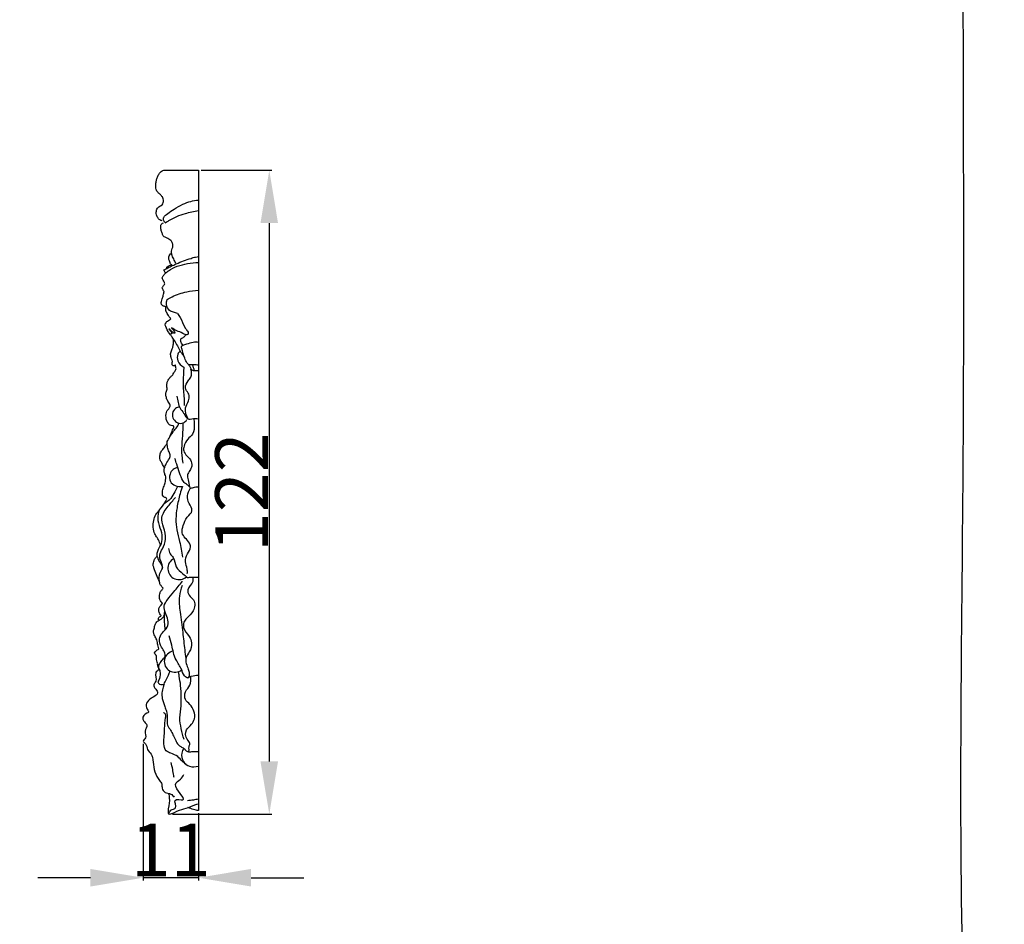
# Model space of a CAD drawing. Units: millimetres. Extents: x 1350 to 2281, y -626 to 718.
# Drawn here: x 2095 to 2281, y -455 to -283 of the extents above; entities that cross this region are included whole.
import ezdxf

# ---------------------------------------------------------------- set-up
doc = ezdxf.new("R2010")
doc.units = ezdxf.units.MM
doc.header["$MEASUREMENT"] = 0
doc.layers.add('kontur', color=7, linetype='Continuous', true_color=0xe6e6e6)
doc.styles.add('Arial', font='arial.ttf')
doc.dimstyles.new('Default', dxfattribs={"dimtxt": 10, "dimasz": 10, "dimexe": 0.5, "dimexo": 0.5, "dimgap": 0.25, "dimtad": 1, "dimtoh": 1, "dimdec": 0, "dimzin": 1, "dimdsep": 46, "dimtxsty": 'Arial', "dimcen": 0.5, "dimadec": 0, "dimazin": 0, "dimtfac": 1, "dimtdec": 4, "dimtix": 1, "dimtmove": 1, "dimatfit": 3, "dimfxl": 1, "dimtolj": 1, "dimtzin": 1, "dimarcsym": 0})

# ---------------------------------------------------------------- blocks, each defined once
blk = doc.blocks.new('*D2')
at = {"layer": 'Defpoints', "color": 0, "transparency": 16777216}
for p in [(2118.01, -419.83), (2128.52, -433.02), (2118.01, -445.75)]:
    blk.add_point(p, dxfattribs=at)
at = {"layer": 'kontur', "color": 0, "lineweight": -2, "transparency": 16777216}
for p, q in [((2118.01, -420.33), (2118.01, -446.25)), ((2128.52, -433.52), (2128.52, -446.25)), ((2108.01, -445.75), (2098.01, -445.75)), ((2128.52, -445.75), (2118.01, -445.75)), ((2138.52, -445.75), (2148.52, -445.75))]:
    blk.add_line(p, q, dxfattribs=at)
at = {"layer": 'kontur', "color": 0, "transparency": 16777216}
for points in [[(2108.01, -447.42), (2108.01, -444.08), (2118.01, -445.75)], [(2138.52, -444.08), (2138.52, -447.42), (2128.52, -445.75)]]:
    blk.add_solid(points, dxfattribs=at)
at = {"layer": 'kontur', "color": 0, "transparency": 16777216, "insert": (2123.27, -440.48), "char_height": 10, "attachment_point": 5, "style": 'Arial'}
blk.add_mtext('\\A1;11', dxfattribs=at)
blk = doc.blocks.new('*D3')
at = {"layer": 'Defpoints', "color": 0, "transparency": 16777216}
for p in [(2128.52, -311.55), (2123.07, -433.69), (2141.96, -433.69)]:
    blk.add_point(p, dxfattribs=at)
at = {"layer": 'kontur', "color": 0, "lineweight": -2, "transparency": 16777216}
for p, q in [((2129.02, -311.55), (2142.46, -311.55)), ((2141.96, -321.55), (2141.96, -423.69)), ((2123.57, -433.69), (2142.46, -433.69))]:
    blk.add_line(p, q, dxfattribs=at)
at = {"layer": 'kontur', "color": 0, "transparency": 16777216}
for points in [[(2143.62, -321.55), (2140.29, -321.55), (2141.96, -311.55)], [(2140.29, -423.69), (2143.62, -423.69), (2141.96, -433.69)]]:
    blk.add_solid(points, dxfattribs=at)
at = {"layer": 'kontur', "color": 0, "transparency": 16777216, "insert": (2136.69, -372.62), "char_height": 10, "attachment_point": 5, "rotation": 90, "style": 'Arial'}
blk.add_mtext('\\A1;122', dxfattribs=at)

msp = doc.modelspace()

# ---------------------------------------------------------------- linework, layer by layer
at = {"layer": 'kontur'}
for p, q in [((2121.94, -311.55), (2128.52, -311.55)), ((2128.52, -311.55), (2128.52, -430.83)), ((2127.5, -349.55), (2128.52, -349.55)), ((2128.52, -430.83), (2128.52, -433.02))]:
    msp.add_line(p, q, dxfattribs=at)
for centre, radius, start, end in [((2124.81, -387.09), 2.11, 117.6957, 312.3147), ((2124.04, -404.75), 2.01, 99.3419, 310.0128)]:
    msp.add_arc(centre, radius, start, end, dxfattribs=at)
for points, degree, knots in [([(1353.56, -618.69), (1813.59, -618.69), (2273.61, -618.69), (2273.61, 41.31), (2273.61, 701.31), (1813.59, 701.31), (1353.56, 701.31), (1353.56, 41.31), (1353.56, -618.69)], 2, [0, 0, 0, 1, 1, 2, 2, 3, 3, 4, 4, 4]), ([(2121.64, -321.11), (2121.55, -321.1), (2121.34, -321.05), (2120.97, -320.85), (2120.62, -320.31), (2120.42, -319.55), (2120.63, -318.85), (2120.99, -318.4), (2121.43, -318.26), (2121.78, -317.91), (2121.91, -317.44), (2121.87, -316.98), (2121.64, -316.55), (2121.32, -316.12), (2120.79, -315.78), (2120.47, -315.24), (2120.43, -314.72), (2120.4, -314.2), (2120.49, -313.63), (2120.67, -312.97), (2120.93, -312.36), (2121.32, -311.81), (2121.72, -311.61), (2121.94, -311.55)], 3, [0, 0, 0, 0, 1.054766, 2.62512, 4.958429, 8.656684, 11.892837, 13.484637, 15.443811, 17.309538, 19.251602, 21.162773, 22.807229, 25.134238, 27.617357, 30.330811, 32.428386, 33.883979, 36.660966, 39.383508, 42.278442, 44.65016, 47.468042, 47.468042, 47.468042, 47.468042]), ([(2121.86, -320.68), (2121.89, -320.61), (2122.05, -320.22), (2122.81, -319.64), (2123.98, -318.81), (2125.44, -317.98), (2127, -317.4), (2128.02, -317.24), (2128.52, -317.2)], 3, [0, 0, 0, 0, 0.945692, 5.057058, 11.133729, 18.743398, 25.278603, 31.317256, 31.317256, 31.317256, 31.317256]), ([(2122.19, -321.49), (2122.43, -321.35), (2123.17, -320.93), (2124.41, -320.27), (2126.29, -319.62), (2127.68, -319.31), (2128.52, -319.18)], 3, [0, 0, 0, 0, 3.426521, 10.278668, 17.162057, 27.534773, 27.534773, 27.534773, 27.534773]), ([(2121.96, -321.11), (2121.91, -321.03), (2121.85, -320.89), (2121.85, -320.74), (2121.86, -320.68)], 3, [0, 0, 0, 0, 1.07382, 1.794151, 1.794151, 1.794151, 1.794151]), ([(2122.19, -321.49), (2122.13, -321.41), (2122.05, -321.29), (2121.99, -321.16), (2121.96, -321.11)], 3, [0, 0, 0, 0, 1.142682, 1.806887, 1.806887, 1.806887, 1.806887]), ([(2121.65, -323.45), (2121.59, -323.35), (2121.43, -323.04), (2121.39, -322.5), (2121.31, -321.94), (2121.58, -321.63), (2121.75, -321.53), (2121.86, -321.49)], 3, [0, 0, 0, 0, 1.45151, 4.152978, 6.757157, 7.608206, 9.068533, 9.068533, 9.068533, 9.068533]), ([(2123.42, -327.25), (2123.42, -327.19), (2123.42, -327.06), (2123.37, -326.75), (2123.57, -326.37), (2123.7, -325.84), (2123.62, -325.34), (2123.38, -324.96), (2123.08, -324.7), (2122.69, -324.43), (2122.23, -324.29), (2121.76, -324.01), (2121.66, -323.64), (2121.65, -323.45)], 3, [0, 0, 0, 0, 0.778804, 1.57148, 3.682133, 5.770928, 8.228183, 9.57381, 11.166654, 13.010207, 15.258941, 17.063217, 19.418915, 19.418915, 19.418915, 19.418915]), ([(2122.53, -330.16), (2122.8, -330.01), (2123.39, -329.72), (2124.43, -329.21), (2125.69, -328.72), (2126.92, -328.31), (2127.85, -328), (2128.33, -327.93), (2128.52, -327.91)], 3, [0, 0, 0, 0, 3.797035, 7.98326, 14.180338, 20.17126, 23.830575, 26.091404, 26.091404, 26.091404, 26.091404]), ([(2123.22, -329.36), (2123.17, -329.2), (2123.08, -328.91), (2122.92, -328.54), (2122.86, -328.16), (2122.92, -327.75), (2123.14, -327.41), (2123.35, -327.28), (2123.42, -327.25)], 3, [0, 0, 0, 0, 1.954002, 3.685217, 4.884366, 6.664434, 8.611028, 9.584694, 9.584694, 9.584694, 9.584694]), ([(2124.21, -329.19), (2124.07, -328.91), (2123.83, -328.35), (2123.49, -327.73), (2123.43, -327.33), (2123.42, -327.25)], 3, [0, 0, 0, 0, 3.670466, 7.501659, 8.509154, 8.509154, 8.509154, 8.509154]), ([(2121.97, -330.45), (2122.03, -330.41), (2122.21, -330.31), (2122.39, -330.22), (2122.53, -330.16)], 3, [0, 0, 0, 0, 0.749466, 2.524005, 2.524005, 2.524005, 2.524005]), ([(2122.27, -331.08), (2122.23, -330.99), (2122.15, -330.81), (2121.99, -330.62), (2121.97, -330.48), (2121.97, -330.45)], 3, [0, 0, 0, 0, 1.180704, 2.43995, 2.851246, 2.851246, 2.851246, 2.851246]), ([(2122.27, -331.08), (2122.45, -330.9), (2123.11, -330.34), (2124.53, -329.68), (2126.46, -329.21), (2127.83, -329.06), (2128.52, -329.04)], 3, [0, 0, 0, 0, 3.018245, 10.545286, 18.788421, 27.200845, 27.200845, 27.200845, 27.200845]), ([(2122.53, -330.16), (2122.52, -330.12), (2122.51, -330.01), (2122.55, -329.91), (2122.57, -329.85)], 3, [0, 0, 0, 0, 0.534535, 1.280368, 1.280368, 1.280368, 1.280368]), ([(2122.57, -329.85), (2122.64, -329.81), (2122.85, -329.67), (2123.19, -329.54), (2123.44, -329.41), (2123.55, -329.36)], 3, [0, 0, 0, 0, 0.93951, 3.020522, 4.44722, 4.44722, 4.44722, 4.44722]), ([(2122.57, -329.85), (2122.6, -329.85), (2122.72, -329.84), (2122.83, -329.91), (2122.88, -329.97)], 3, [0, 0, 0, 0, 0.371229, 1.401156, 1.401156, 1.401156, 1.401156]), ([(2122.14, -333.11), (2122.11, -333.01), (2122.03, -332.76), (2121.87, -332.43), (2121.65, -332.14), (2121.64, -331.8), (2121.9, -331.46), (2122.1, -331.21), (2122.27, -331.08)], 3, [0, 0, 0, 0, 1.269816, 3.146272, 4.504854, 5.597288, 6.939456, 9.558943, 9.558943, 9.558943, 9.558943]), ([(2122.3, -337.43), (2122.24, -337.42), (2122.1, -337.39), (2121.88, -337.29), (2121.66, -337.18), (2121.49, -337.02), (2121.44, -336.75), (2121.51, -336.38), (2121.61, -335.86), (2121.86, -335.36), (2121.91, -334.89), (2121.98, -334.65), (2122, -334.55)], 3, [0, 0, 0, 0, 0.74759, 1.825477, 2.904356, 3.713482, 4.559192, 6.070812, 8.317085, 11.003686, 12.811317, 14.017627, 14.017627, 14.017627, 14.017627]), ([(2122, -334.55), (2121.93, -334.45), (2121.82, -334.27), (2121.71, -334.05), (2121.64, -333.88), (2121.67, -333.71), (2121.85, -333.44), (2122, -333.24), (2122.14, -333.11)], 3, [0, 0, 0, 0, 1.504196, 2.607595, 3.0426, 3.7064, 4.600108, 6.860707, 6.860707, 6.860707, 6.860707]), ([(2122.56, -336.05), (2122.86, -335.86), (2124.04, -335.21), (2126.05, -334.56), (2127.77, -334.33), (2128.52, -334.29)], 3, [0, 0, 0, 0, 4.376029, 16.348515, 25.464554, 25.464554, 25.464554, 25.464554]), ([(2124.55, -338.71), (2124.29, -338.66), (2123.77, -338.49), (2122.83, -338.15), (2122.39, -337.1), (2122.46, -336.36), (2122.56, -336.05)], 3, [0, 0, 0, 0, 3.312876, 6.695311, 11.686136, 15.619145, 15.619145, 15.619145, 15.619145]), ([(2122.51, -338.49), (2122.49, -338.47), (2122.43, -338.42), (2122.36, -338.3), (2122.32, -338.12), (2122.32, -337.83), (2122.31, -337.59), (2122.3, -337.43)], 3, [0, 0, 0, 0, 0.312508, 0.982233, 1.580478, 2.595445, 4.498027, 4.498027, 4.498027, 4.498027]), ([(2122.36, -340.51), (2122.37, -340.46), (2122.41, -340.31), (2122.67, -340.14), (2122.97, -339.94), (2123.19, -339.81), (2123.29, -339.75)], 3, [0, 0, 0, 0, 0.606216, 1.88593, 3.588269, 4.99083, 4.99083, 4.99083, 4.99083]), ([(2123.29, -339.75), (2123.25, -339.71), (2123.14, -339.58), (2122.95, -339.29), (2122.7, -338.92), (2122.57, -338.63), (2122.51, -338.49)], 3, [0, 0, 0, 0, 0.668247, 2.118101, 4.17258, 6.050311, 6.050311, 6.050311, 6.050311]), ([(2124.55, -338.71), (2124.73, -338.96), (2125.28, -339.77), (2125.64, -340.97), (2126.26, -341.84), (2126.59, -342.23), (2126.57, -342.73), (2126, -342.81), (2125.39, -342.34), (2124.41, -342.03), (2123.72, -341.63), (2123.39, -341.44)], 3, [0, 0, 0, 0, 3.673379, 11.961867, 14.913285, 16.606888, 18.193827, 19.724405, 22.342359, 27.430572, 32.080275, 32.080275, 32.080275, 32.080275]), ([(2122.15, -340.75), (2122.18, -340.71), (2122.24, -340.63), (2122.32, -340.55), (2122.36, -340.51)], 3, [0, 0, 0, 0, 0.625526, 1.293381, 1.293381, 1.293381, 1.293381]), ([(2123.78, -343.61), (2123.7, -343.47), (2123.51, -343.18), (2123.16, -342.67), (2122.62, -341.97), (2122.38, -341.25), (2122.17, -340.8), (2122.15, -340.75)], 3, [0, 0, 0, 0, 2.027043, 4.271133, 7.448618, 12.7658, 13.428703, 13.428703, 13.428703, 13.428703]), ([(2123.39, -341.44), (2123.52, -341.55), (2123.75, -341.79), (2123.94, -342.09), (2124.1, -342.41), (2123.91, -342.5), (2123.62, -342.27), (2123.3, -341.99), (2123, -341.72), (2122.88, -341.61)], 3, [0, 0, 0, 0, 2.136417, 3.78893, 4.940353, 5.237923, 6.056909, 8.887521, 10.869537, 10.869537, 10.869537, 10.869537]), ([(2122.88, -341.61), (2122.95, -341.7), (2123.12, -341.96), (2123.37, -342.18), (2123.53, -342.51), (2123.4, -342.59), (2123.34, -342.56), (2123.32, -342.53)], 3, [0, 0, 0, 0, 1.427569, 3.635324, 4.540429, 4.844702, 5.248765, 5.248765, 5.248765, 5.248765]), ([(2124.14, -348.53), (2124.11, -348.53), (2124.06, -348.55), (2123.96, -348.6), (2123.8, -348.65), (2123.56, -348.57), (2123.48, -348.27), (2123.56, -347.96), (2123.58, -347.61), (2123.36, -347.26), (2123.26, -346.79), (2123.18, -346.25), (2123.42, -345.82), (2123.54, -345.36), (2123.77, -344.81), (2123.77, -344.19), (2123.79, -343.77), (2123.78, -343.61)], 3, [0, 0, 0, 0, 0.308484, 0.697942, 1.30697, 2.360383, 3.396558, 4.678407, 6.266697, 7.526847, 9.503344, 12.168502, 13.839562, 15.433134, 17.897714, 20.994562, 22.947483, 22.947483, 22.947483, 22.947483]), ([(2123.78, -343.61), (2124.18, -344.28), (2124.62, -345.02), (2125.09, -345.95), (2125.37, -346.32), (2125.6, -346.6), (2125.73, -346.75)], 3, [0, 0, 0, 0, 9.394213, 10.558802, 12.659347, 15.00967, 15.00967, 15.00967, 15.00967]), ([(2125.53, -344.72), (2125.45, -344.6), (2125.3, -344.28), (2125.11, -343.91), (2125.17, -343.4), (2125.76, -343.29), (2125.98, -342.92), (2126.09, -342.75)], 3, [0, 0, 0, 0, 1.730199, 4.318351, 4.933297, 7.620452, 10.090206, 10.090206, 10.090206, 10.090206]), ([(2128.52, -348.5), (2128.24, -348.49), (2127.64, -348.4), (2126.8, -348.57), (2126.2, -347.96), (2125.8, -346.9), (2125.46, -345.9), (2125.25, -345.01), (2125.42, -344.8), (2125.53, -344.72)], 3, [0, 0, 0, 0, 3.363221, 7.597828, 9.159108, 13.262434, 21.209551, 22.399317, 24.004812, 24.004812, 24.004812, 24.004812]), ([(2125.53, -344.72), (2125.8, -344.65), (2126.47, -344.48), (2127.43, -344.06), (2128.19, -344.09), (2128.52, -344.13)], 3, [0, 0, 0, 0, 3.424991, 8.469026, 12.499563, 12.499563, 12.499563, 12.499563]), ([(2125.03, -345.82), (2124.85, -345.99), (2124.44, -346.55), (2124.48, -347.88), (2125.25, -348.61), (2125.73, -348.87)], 3, [0, 0, 0, 0, 3.036317, 8.032633, 14.706362, 14.706362, 14.706362, 14.706362]), ([(2124.04, -349.71), (2124.08, -349.64), (2124.16, -349.46), (2124.23, -349.27), (2124.27, -349.17)], 3, [0, 0, 0, 0, 0.982352, 2.39275, 2.39275, 2.39275, 2.39275]), ([(2124.27, -349.17), (2124.25, -349.08), (2124.19, -348.87), (2124.15, -348.66), (2124.14, -348.53)], 3, [0, 0, 0, 0, 1.043392, 2.64115, 2.64115, 2.64115, 2.64115]), ([(2125.73, -348.87), (2125.71, -349.27), (2125.67, -350.63), (2125.5, -352.49), (2125.82, -354.51), (2125.81, -355.57), (2125.79, -356.14)], 3, [0, 0, 0, 0, 4.796472, 16.677584, 22.572134, 29.55716, 29.55716, 29.55716, 29.55716]), ([(2126.24, -353.4), (2126.13, -353.2), (2125.86, -352.52), (2126.44, -351.59), (2127.27, -350.67), (2127.24, -349.78), (2127.1, -349.3)], 3, [0, 0, 0, 0, 2.753866, 8.361652, 11.804848, 17.857346, 17.857346, 17.857346, 17.857346]), ([(2126.63, -348.36), (2126.69, -348.44), (2126.86, -348.7), (2127, -349.2), (2127.33, -349.45), (2127.5, -349.55)], 3, [0, 0, 0, 0, 1.244671, 3.743627, 6.095917, 6.095917, 6.095917, 6.095917]), ([(2127.5, -349.55), (2127.56, -349.53), (2127.79, -349.41), (2127.51, -348.94), (2127.47, -348.64), (2127.41, -348.47)], 3, [0, 0, 0, 0, 0.747745, 2.655361, 4.863983, 4.863983, 4.863983, 4.863983]), ([(2122.6, -353.06), (2122.56, -352.94), (2122.49, -352.66), (2122.51, -352.17), (2122.58, -351.64), (2122.89, -351.13), (2123.24, -350.71), (2123.53, -350.46), (2123.67, -350.36)], 3, [0, 0, 0, 0, 1.587157, 3.408258, 5.992048, 8.0084, 10.460441, 12.661521, 12.661521, 12.661521, 12.661521]), ([(2123.67, -350.36), (2123.69, -350.28), (2123.75, -350.1), (2123.88, -349.88), (2124, -349.75), (2124.04, -349.71)], 3, [0, 0, 0, 0, 0.950614, 2.308982, 3.066431, 3.066431, 3.066431, 3.066431]), ([(2123.16, -356.26), (2123.14, -356.15), (2123.08, -355.86), (2122.74, -355.45), (2122.45, -354.85), (2122.29, -354.15), (2122.38, -353.53), (2122.53, -353.19), (2122.6, -353.06)], 3, [0, 0, 0, 0, 1.427077, 3.443637, 6.443082, 9.418978, 12.139313, 13.906488, 13.906488, 13.906488, 13.906488]), ([(2124.4, -354.41), (2124.47, -354.8), (2124.67, -355.55), (2124.91, -356.72), (2125.71, -357.45), (2126.05, -358.32), (2126.49, -358.65), (2126.71, -358.78)], 3, [0, 0, 0, 0, 4.860525, 9.471341, 14.171756, 17.485467, 20.599015, 20.599015, 20.599015, 20.599015]), ([(2126.58, -358.7), (2126.42, -358.45), (2126.12, -357.8), (2125.91, -356.52), (2126.66, -355.46), (2126.87, -354.25), (2126.48, -353.64), (2126.24, -353.4)], 3, [0, 0, 0, 0, 3.568012, 8.808591, 14.67701, 18.823168, 22.910873, 22.910873, 22.910873, 22.910873]), ([(2122.55, -363.31), (2122.56, -363.21), (2122.63, -362.78), (2122.98, -362.29), (2123.33, -361.57), (2123.5, -360.9), (2123.81, -360.44), (2123.88, -360.03), (2123.49, -360), (2123.17, -359.96), (2122.77, -359.61), (2122.38, -358.91), (2122.29, -358.02), (2122.49, -357.2), (2122.9, -356.8), (2123.07, -356.44), (2123.16, -356.26)], 3, [0, 0, 0, 0, 1.280158, 5.264835, 6.989115, 11.168416, 13.281069, 14.261782, 15.176428, 17.217238, 18.390307, 21.377938, 26.878666, 28.871089, 31.293768, 33.694343, 33.694343, 33.694343, 33.694343]), ([(2124.91, -356.45), (2124.65, -356.49), (2124.02, -356.7), (2123.46, -357.65), (2123.68, -358.8), (2124.52, -359.56), (2125.64, -359.61), (2126.16, -359.12), (2126.33, -358.84)], 3, [0, 0, 0, 0, 3.306557, 7.651667, 12.122685, 16.489214, 20.501115, 24.490592, 24.490592, 24.490592, 24.490592]), ([(2127.61, -358.64), (2127.68, -358.99), (2127.77, -359.96), (2127.7, -361.55), (2126.35, -362.54), (2125.77, -363.66), (2125.62, -364.89), (2126.31, -365.72), (2127.12, -366.47), (2127.39, -367.62), (2126.88, -368.51), (2126.34, -369.3), (2126.59, -370.4), (2126.69, -371.14), (2126.81, -371.58)], 3, [0, 0, 0, 0, 4.308662, 12.104908, 17.487798, 23.667334, 27.200097, 31.747998, 35.930012, 40.757196, 44.532196, 48.13091, 51.886731, 57.456584, 57.456584, 57.456584, 57.456584]), ([(2126.71, -358.78), (2126.88, -358.74), (2127.48, -358.62), (2128.09, -358.62), (2128.52, -358.68)], 3, [0, 0, 0, 0, 2.129604, 7.381219, 7.381219, 7.381219, 7.381219]), ([(2123.08, -362.07), (2123.22, -361.87), (2123.57, -361.39), (2124.1, -360.63), (2124.65, -360.04), (2124.75, -359.6), (2124.77, -359.51)], 3, [0, 0, 0, 0, 3.020807, 7.146952, 11.355674, 12.52081, 12.52081, 12.52081, 12.52081]), ([(2125.61, -367.09), (2125.53, -366.63), (2125.35, -365.29), (2125.38, -363.15), (2125.62, -361.08), (2125.64, -359.88), (2125.64, -359.46)], 3, [0, 0, 0, 0, 5.643419, 16.438553, 25.962135, 31.0502, 31.0502, 31.0502, 31.0502]), ([(2122.07, -368.04), (2122.03, -367.98), (2121.83, -367.72), (2121.71, -367.2), (2121.31, -366.74), (2121.11, -366.17), (2121.21, -365.5), (2121.45, -364.76), (2122.08, -364.14), (2122.38, -363.62), (2122.55, -363.31)], 3, [0, 0, 0, 0, 0.908957, 3.911939, 6.292129, 8.216457, 11.139047, 14.371462, 17.441747, 21.693975, 21.693975, 21.693975, 21.693975]), ([(2122.07, -368.04), (2122.16, -367.76), (2122.39, -367.1), (2122.96, -366.39), (2123.27, -365.46), (2122.77, -364.72), (2122.64, -363.97), (2122.57, -363.49), (2122.55, -363.31)], 3, [0, 0, 0, 0, 3.545994, 8.377008, 11.193608, 14.643996, 18.422845, 20.54496, 20.54496, 20.54496, 20.54496]), ([(2126.81, -371.58), (2126.67, -371.45), (2126.36, -371.14), (2125.83, -370.87), (2125.37, -370.07), (2124.89, -368.92), (2124.46, -367.5), (2124.17, -366.59), (2124.05, -366.23)], 3, [0, 0, 0, 0, 2.378489, 5.214795, 7.023705, 13.38437, 20.460106, 25.062586, 25.062586, 25.062586, 25.062586]), ([(2122.32, -369.67), (2122.26, -369.53), (2122.15, -369.19), (2121.94, -368.66), (2122.01, -368.23), (2122.07, -368.04)], 3, [0, 0, 0, 0, 1.832241, 4.389798, 6.836856, 6.836856, 6.836856, 6.836856]), ([(2124.6, -367.97), (2124.29, -368), (2123.6, -368.22), (2122.98, -369.25), (2123, -370.6), (2124.11, -371.52), (2125.02, -371.59), (2125.47, -371.51)], 3, [0, 0, 0, 0, 3.859045, 8.210239, 13.752256, 18.723608, 24.244826, 24.244826, 24.244826, 24.244826]), ([(2121.34, -382.72), (2121.28, -382.53), (2121.09, -382.01), (2120.72, -381.28), (2120.13, -380.41), (2119.88, -379.28), (2119.97, -378), (2120.35, -376.81), (2121.31, -375.81), (2121.92, -374.9), (2122.32, -374.21), (2122.53, -373.96), (2122.42, -373.64), (2122.15, -373.61), (2121.88, -373.47), (2121.64, -373.12), (2121.67, -372.46), (2121.84, -371.66), (2122.24, -370.95), (2122.29, -370.26), (2122.32, -369.88), (2122.32, -369.67)], 3, [0, 0, 0, 0, 2.432863, 6.655234, 9.913983, 15.195726, 20.379963, 25.460404, 29.941627, 37.139707, 38.541639, 39.906369, 40.756554, 42.006331, 42.828297, 44.454677, 46.765675, 50.660016, 54.365481, 56.481431, 59.033636, 59.033636, 59.033636, 59.033636]), ([(2124.56, -371.5), (2124.39, -371.84), (2123.96, -372.61), (2123.31, -373.93), (2122.42, -374.6), (2121.92, -374.88)], 3, [0, 0, 0, 0, 4.646671, 10.722745, 17.697997, 17.697997, 17.697997, 17.697997]), ([(2125.47, -371.51), (2125.31, -371.97), (2124.89, -373.31), (2124.28, -376.02), (2124.12, -379.16), (2125.05, -382.19), (2125.33, -383.94), (2125.49, -384.92)], 3, [0, 0, 0, 0, 5.979218, 16.984436, 33.958799, 43.267415, 55.454993, 55.454993, 55.454993, 55.454993]), ([(2126.4, -388.03), (2126.41, -387.75), (2126.43, -386.99), (2125.86, -385.77), (2126.35, -384.31), (2127.13, -383.24), (2126.81, -382.06), (2126.01, -381.36), (2125.21, -380.26), (2125.67, -378.76), (2126.19, -377.38), (2127.7, -376.17), (2126.6, -374.75), (2126.3, -373.26), (2126.71, -372.24), (2127.02, -371.79)], 3, [0, 0, 0, 0, 3.415474, 9.225909, 15.488897, 21.251677, 24.341812, 29.330036, 34.127556, 39.797502, 46.81226, 52.963578, 59.03476, 64.900228, 71.476267, 71.476267, 71.476267, 71.476267]), ([(2126.81, -371.58), (2126.84, -371.65), (2126.95, -371.81), (2127.27, -371.84), (2127.72, -371.61), (2128.14, -371.6), (2128.43, -371.6)], 3, [0, 0, 0, 0, 0.962098, 2.14126, 3.557846, 7.044175, 7.044175, 7.044175, 7.044175]), ([(2121.71, -383.35), (2122, -382.78), (2122.45, -381.38), (2121.96, -379.4), (2121.23, -377.17), (2122.76, -375.32), (2123.66, -374.14), (2124.18, -373.64)], 3, [0, 0, 0, 0, 7.762389, 17.092652, 24.656751, 34.5991, 43.354188, 43.354188, 43.354188, 43.354188]), ([(2121.07, -376.03), (2120.89, -376.5), (2120.62, -377.66), (2121.24, -379.36), (2121.72, -381.09), (2121.5, -382.24), (2121.34, -382.72)], 3, [0, 0, 0, 0, 6.199178, 13.8595, 21.546614, 27.70771, 27.70771, 27.70771, 27.70771]), ([(2120.69, -384.81), (2120.68, -384.66), (2120.66, -384.26), (2120.84, -383.53), (2121.13, -382.99), (2121.34, -382.72)], 3, [0, 0, 0, 0, 1.734763, 4.838002, 9.062284, 9.062284, 9.062284, 9.062284]), ([(2121.11, -389.48), (2120.91, -389.09), (2120.52, -388.27), (2120.18, -387.25), (2119.82, -386.33), (2120.03, -385.69), (2120.27, -385.11), (2120.54, -384.89), (2120.69, -384.81)], 3, [0, 0, 0, 0, 5.275755, 10.930977, 13.279727, 16.989592, 18.698115, 20.905114, 20.905114, 20.905114, 20.905114]), ([(2120.69, -384.81), (2120.74, -385), (2120.9, -385.45), (2121.23, -385.97), (2121.55, -386.46), (2121.65, -386.76), (2121.69, -386.92)], 3, [0, 0, 0, 0, 2.395999, 5.750199, 7.470805, 9.533504, 9.533504, 9.533504, 9.533504]), ([(2121.11, -389.48), (2121.04, -389), (2120.99, -388.09), (2121.95, -386.98), (2121.34, -385.74), (2121.03, -384.48), (2121.43, -383.69), (2121.71, -383.35)], 3, [0, 0, 0, 0, 5.918978, 10.28979, 16.165961, 20.689024, 25.983278, 25.983278, 25.983278, 25.983278]), ([(2122.85, -383.28), (2122.89, -383.63), (2123.04, -384.31), (2124.03, -385.18), (2124.06, -386.89), (2125.39, -387.92), (2126.11, -388.56), (2126.39, -388.78)], 3, [0, 0, 0, 0, 4.30902, 7.958762, 15.427956, 22.943525, 27.247559, 27.247559, 27.247559, 27.247559]), ([(2127.45, -388.74), (2127.48, -389.01), (2127.53, -389.93), (2126.3, -390.77), (2126.63, -392.31), (2128.03, -393.08), (2127.73, -395.27), (2126.47, -396.26), (2125.67, -397.26), (2125.56, -398.69), (2126.72, -399.72), (2127.41, -401.33), (2126.95, -402.81), (2126.02, -403.9), (2126.16, -405.15), (2126.55, -406.12), (2126.85, -406.92), (2126.68, -408.12), (2125.56, -407.28), (2125.36, -405.96), (2123.92, -404.24), (2123.59, -401.95), (2123.12, -400.44), (2122.96, -399.84)], 3, [0, 0, 0, 0, 3.273464, 10.595429, 14.864682, 19.905121, 28.412539, 35.829319, 39.637208, 43.638279, 51.801156, 57.118845, 64.206217, 69.298531, 73.944482, 78.505061, 81.796152, 85.348744, 88.288797, 93.983517, 102.399036, 114.035832, 121.652655, 121.652655, 121.652655, 121.652655]), ([(2126.39, -388.78), (2126.69, -388.76), (2127.4, -388.74), (2128.11, -388.74), (2128.52, -388.74)], 3, [0, 0, 0, 0, 3.688578, 8.648298, 8.648298, 8.648298, 8.648298]), ([(2122.22, -403.8), (2122.22, -403.52), (2122.13, -402.85), (2121.37, -401.92), (2120.9, -400.54), (2121.6, -399.19), (2122.75, -398.36), (2122.83, -396.81), (2122.27, -395.59), (2121.8, -394.2), (2122.75, -392.85), (2123.97, -391.36), (2124.95, -390.15), (2125.51, -389.48)], 3, [0, 0, 0, 0, 3.381401, 7.935676, 14.451744, 19.694737, 25.324369, 30.88818, 36.675032, 42.111784, 47.283746, 55.377252, 66.110574, 66.110574, 66.110574, 66.110574]), ([(2121.83, -390.82), (2121.74, -390.73), (2121.55, -390.5), (2121.21, -390.1), (2121.12, -389.7), (2121.11, -389.48)], 3, [0, 0, 0, 0, 1.5736, 3.681327, 6.35616, 6.35616, 6.35616, 6.35616]), ([(2125.43, -390.28), (2125.18, -390.95), (2124.73, -392.62), (2125.03, -395.66), (2125.54, -399.02), (2125.83, -401.98), (2126.05, -403.64), (2126.13, -404.19)], 3, [0, 0, 0, 0, 8.60753, 20.825781, 36.6714, 50.195709, 57.006167, 57.006167, 57.006167, 57.006167]), ([(2121.67, -393.74), (2121.6, -393.62), (2121.45, -393.37), (2121.14, -393.04), (2121.06, -392.43), (2121.14, -391.8), (2121.42, -391.26), (2121.69, -391.02), (2121.79, -390.89), (2121.83, -390.82)], 3, [0, 0, 0, 0, 1.652234, 3.633528, 5.259002, 8.947042, 11.248314, 12.405191, 13.329459, 13.329459, 13.329459, 13.329459]), ([(2121.45, -396.02), (2121.35, -395.93), (2121.13, -395.64), (2120.98, -395.2), (2120.96, -394.71), (2121.16, -394.33), (2121.46, -394.03), (2121.6, -393.83), (2121.67, -393.74)], 3, [0, 0, 0, 0, 1.671468, 4.378723, 5.455654, 7.639845, 9.244146, 10.653793, 10.653793, 10.653793, 10.653793]), ([(2121.06, -396.89), (2121.02, -396.87), (2120.93, -396.81), (2120.88, -396.62), (2120.99, -396.36), (2121.23, -396.2), (2121.38, -396.07), (2121.45, -396.02)], 3, [0, 0, 0, 0, 0.572615, 1.215059, 2.301695, 3.663604, 4.702594, 4.702594, 4.702594, 4.702594]), ([(2121.06, -396.89), (2121.24, -396.81), (2121.65, -396.56), (2121.95, -396.17), (2122.08, -395.93)], 3, [0, 0, 0, 0, 2.416132, 5.774036, 5.774036, 5.774036, 5.774036]), ([(2122.21, -398.72), (2122.15, -398.24), (2122.05, -397.05), (2122.07, -395.84), (2122.13, -395.13)], 3, [0, 0, 0, 0, 5.893197, 14.594204, 14.594204, 14.594204, 14.594204]), ([(2120.97, -402.31), (2120.91, -401.99), (2120.75, -401.36), (2120.59, -400.43), (2120.11, -399.76), (2119.91, -399.02), (2120.14, -398.42), (2120.25, -397.85), (2120.49, -397.29), (2120.84, -397), (2121.06, -396.89)], 3, [0, 0, 0, 0, 4.015845, 7.951112, 11.258454, 13.940659, 16.864225, 18.825981, 21.096984, 24.091075, 24.091075, 24.091075, 24.091075]), ([(2120.18, -403.1), (2120.24, -402.97), (2120.38, -402.74), (2120.71, -402.54), (2120.89, -402.39), (2120.97, -402.31)], 3, [0, 0, 0, 0, 1.776549, 3.196748, 4.614331, 4.614331, 4.614331, 4.614331]), ([(2120.52, -403.57), (2120.46, -403.53), (2120.32, -403.4), (2120.22, -403.22), (2120.18, -403.1)], 3, [0, 0, 0, 0, 0.88509, 2.387775, 2.387775, 2.387775, 2.387775]), ([(2120.71, -405.04), (2120.67, -404.9), (2120.57, -404.42), (2120.52, -403.92), (2120.52, -403.57)], 3, [0, 0, 0, 0, 1.740737, 6.016754, 6.016754, 6.016754, 6.016754]), ([(2121.07, -406.25), (2120.99, -406.05), (2120.91, -405.56), (2121.28, -404.85), (2121.85, -404.26), (2122.2, -403.83), (2122.38, -403.62)], 3, [0, 0, 0, 0, 2.618082, 5.77994, 9.252727, 12.595494, 12.595494, 12.595494, 12.595494]), ([(2120.71, -405.04), (2120.7, -405.25), (2120.74, -405.76), (2121.23, -406.41), (2121.31, -407.47), (2121.07, -408.19), (2120.83, -408.58)], 3, [0, 0, 0, 0, 2.51078, 6.100133, 9.519388, 15.012315, 15.012315, 15.012315, 15.012315]), ([(2121.07, -406.25), (2120.8, -406.41), (2120.02, -407.01), (2120.77, -408.28), (2119.86, -409.17), (2120.36, -409.95), (2120.9, -410.59), (2120.36, -411.3), (2119.51, -411.65), (2118.53, -412.53), (2118.56, -413.57), (2119.21, -414.35), (2118.33, -414.62), (2117.72, -415.44), (2118.27, -416.24), (2119.04, -416.88), (2118.06, -417.97), (2118.86, -419.11), (2117.72, -419.83), (2118.76, -420.4), (2118.64, -421.49), (2119.54, -422.11), (2119.9, -423.29), (2119.93, -424.76), (2120.43, -426.29), (2121.09, -427.28), (2121.64, -427.96), (2121.54, -428.84), (2122.15, -429.77), (2123.27, -429.68), (2123.73, -430.24), (2123.9, -430.48)], 3, [0, 0, 0, 0, 1.766964, 4.817059, 6.215364, 7.967748, 9.448312, 10.380523, 12.449729, 14.966097, 17.148972, 18.369237, 18.988305, 21.619435, 22.814432, 24.296644, 26.610878, 29.03384, 30.486946, 31.746584, 33.95005, 36.095136, 37.361539, 40.935644, 44.567751, 46.332707, 47.911332, 49.32114, 51.219442, 53.385319, 55.055153, 55.055153, 55.055153, 55.055153]), ([(2121.98, -409.04), (2122.13, -408.73), (2122.53, -407.9), (2122.92, -407.07), (2123.17, -406.56)], 3, [0, 0, 0, 0, 4.245293, 11.162038, 11.162038, 11.162038, 11.162038]), ([(2125.78, -419.52), (2125.57, -418.85), (2125.26, -417.49), (2124.83, -415.34), (2125.32, -413.37), (2125.21, -411.32), (2125.21, -409.43), (2124.9, -407.81), (2124.79, -406.92), (2124.75, -406.63)], 3, [0, 0, 0, 0, 8.580734, 16.978041, 26.288062, 32.78183, 41.897131, 49.25638, 52.85222, 52.85222, 52.85222, 52.85222]), ([(2126.52, -407.82), (2126.72, -407.71), (2127.35, -407.42), (2128.06, -407.33), (2128.52, -407.35)], 3, [0, 0, 0, 0, 2.79301, 8.398801, 8.398801, 8.398801, 8.398801]), ([(2120.83, -408.58), (2120.85, -408.67), (2120.99, -409.13), (2121.63, -409.13), (2121.98, -409.04)], 3, [0, 0, 0, 0, 1.13606, 5.492599, 5.492599, 5.492599, 5.492599]), ([(2121.98, -409.04), (2121.93, -409.23), (2121.8, -409.77), (2121.51, -410.65), (2121.63, -411.94), (2122.04, -413.07), (2122.53, -414.34), (2122.61, -415.53), (2122.51, -416.84), (2123.25, -417.69), (2123.67, -418.66), (2124.14, -419.43), (2124.44, -420.3), (2125.01, -420.87), (2125.73, -421.13), (2126.07, -421.62), (2126.61, -421.93), (2127.46, -421.77), (2128.09, -421.82), (2128.52, -421.83)], 3, [0, 0, 0, 0, 2.363839, 6.813534, 11.197758, 17.769151, 21.459587, 27.679009, 32.19842, 36.77732, 40.711722, 45.14029, 47.653704, 51.842133, 54.473172, 56.627194, 58.980407, 61.545761, 66.761179, 66.761179, 66.761179, 66.761179]), ([(2126.5, -421.83), (2126.58, -421.81), (2126.76, -421.71), (2126.73, -421.33), (2126.67, -420.88), (2127.05, -420.17), (2126.05, -419.33), (2125.93, -417.64), (2127.24, -416.78), (2128.11, -415.1), (2127.42, -413.12), (2125.79, -412.03), (2125.91, -410.35), (2127.08, -409.26), (2127.11, -408.12), (2127.05, -407.57)], 3, [0, 0, 0, 0, 0.988645, 2.062119, 4.195312, 6.722336, 10.5841, 17.825603, 23.633294, 28.512569, 39.953718, 45.091125, 51.163612, 57.172045, 63.843555, 63.843555, 63.843555, 63.843555]), ([(2126.09, -424.2), (2125.89, -424.03), (2125.35, -423.59), (2124.6, -422.64), (2123.44, -422.18), (2122.17, -421.71), (2121.86, -420.24), (2122.03, -418.85), (2122.1, -417.17), (2122.17, -415.91), (2122.42, -414.73), (2122.01, -414.48), (2121.85, -414.43)], 3, [0, 0, 0, 0, 3.244506, 8.424187, 14.382823, 18.291418, 24.024417, 30.44263, 35.903282, 44.097859, 46.808228, 48.960645, 48.960645, 48.960645, 48.960645]), ([(2125.72, -421.2), (2125.55, -421.47), (2125.2, -422.29), (2125.43, -423.79), (2126.85, -424.78), (2127.97, -424.74), (2128.52, -424.58)], 3, [0, 0, 0, 0, 3.889336, 10.611321, 16.516053, 23.411289, 23.411289, 23.411289, 23.411289]), ([(2123.9, -426.76), (2123.87, -426.64), (2123.75, -426.12), (2123.65, -425.15), (2123.44, -424.33), (2123.32, -423.91)], 3, [0, 0, 0, 0, 1.585819, 6.462455, 11.825551, 11.825551, 11.825551, 11.825551]), ([(2122.86, -433.6), (2122.95, -433.37), (2123.19, -432.77), (2124.7, -432.71), (2123.41, -430.53), (2127.3, -431.59), (2123, -428.23), (2125.17, -427.18), (2125.56, -426.48), (2125.75, -426.18)], 3, [0, 0, 0, 0, 1.459243, 3.428469, 6.153778, 8.969214, 15.180744, 17.812926, 19.897311, 19.897311, 19.897311, 19.897311]), ([(2122.82, -429.74), (2122.9, -430.03), (2123.11, -431.04), (2122.82, -432.15), (2122.68, -434.14), (2124.64, -432.89), (2126.16, -432.65), (2127.54, -432.01), (2128.31, -431.77), (2128.47, -431.73)], 3, [0, 0, 0, 0, 1.726708, 5.744856, 7.469887, 10.559451, 14.140936, 17.902152, 18.826079, 18.826079, 18.826079, 18.826079]), ([(2128.52, -430.83), (2128.2, -430.91), (2127.5, -431.04), (2126.79, -431.11), (2126.41, -431.13)], 3, [0, 0, 0, 0, 4.046004, 8.657406, 8.657406, 8.657406, 8.657406]), ([(2128.52, -433.02), (2128.21, -432.96), (2127.53, -432.81), (2126.87, -432.58), (2126.52, -432.44)], 3, [0, 0, 0, 0, 1.800958, 3.999581, 3.999581, 3.999581, 3.999581])]:
    msp.add_open_spline(points, degree=degree, knots=knots, dxfattribs=at)

# ---------------------------------------------------------------- dimensions: what is measured, and where the dimension line sits
dim = msp.add_linear_dim(base=(2141.96, -433.69), p1=(2128.52, -311.55), p2=(2123.07, -433.69), angle=90, dimstyle='Default', dxfattribs=at)
dim.commit()
dim.dimension.update_dxf_attribs({"geometry": '*D3', "text_midpoint": (2136.69, -372.62)})
dim = msp.add_linear_dim(base=(2118.01, -445.75), p1=(2128.52, -433.02), p2=(2118.01, -419.83), dimstyle='Default', dxfattribs=at)
dim.commit()
dim.dimension.update_dxf_attribs({"geometry": '*D2', "text_midpoint": (2123.27, -440.48)})

doc.saveas('drawing.dxf')
